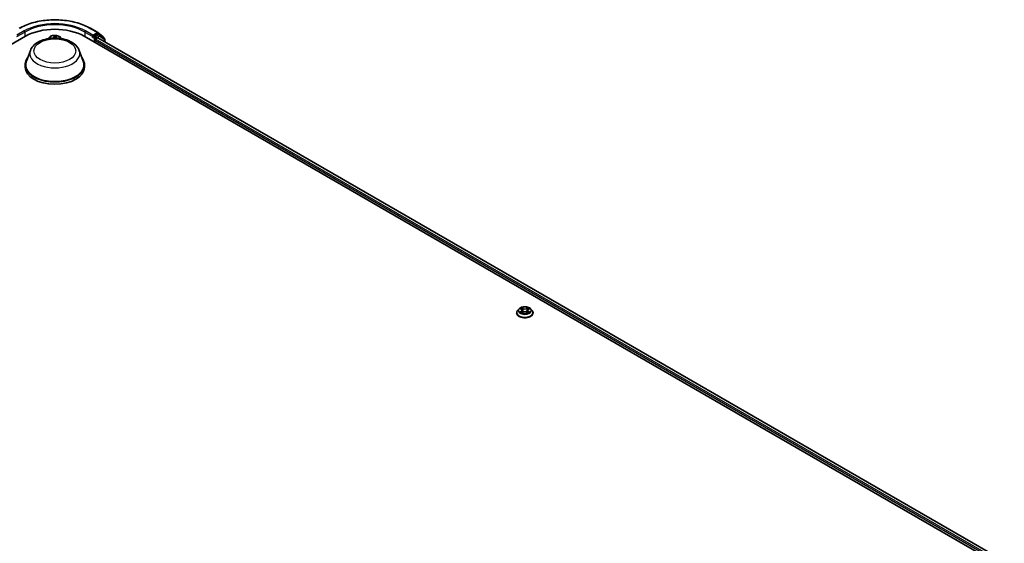
# Model space of a CAD drawing. Units: millimetres. Extents: x 7 to 9637, y 4 to 2252.
# Drawn here: x 85 to 106, y 93 to 104 of the extents above; entities that cross this region are included whole.
import ezdxf

# ---------------------------------------------------------------- set-up
doc = ezdxf.new("R2010")
doc.units = ezdxf.units.MM
doc.header["$LTSCALE"] = 0.5
doc.layers.add('Visible (ISO)', color=7, linetype='Continuous', lineweight=35)
doc.layers.add('Visible Narrow (ISO)', color=7, linetype='Continuous', lineweight=25)

msp = doc.modelspace()

# ---------------------------------------------------------------- linework, layer by layer
at = {"layer": 'Visible (ISO)'}
for p, q in [((66.26, 92.3605), (85.3935, 103.4072)), ((86.6163, 103.4072), (105.7498, 92.3605)), ((86.7442, 103.5728), (86.8981, 103.484)), ((86.7952, 103.4288), (86.7952, 103.4)), ((86.896, 103.4581), (86.8077, 103.4072)), ((86.9001, 103.4826), (87.0099, 103.3966)), ((86.9339, 103.4422), (86.9048, 103.459)), ((87.039, 103.3601), (86.936, 103.4408)), ((85.8843, 103.3836), (85.8598, 103.3564)), ((86.1255, 103.3836), (86.15, 103.3564)), ((86.7915, 103.3919), (86.7921, 103.3922)), ((86.8368, 103.2799), (86.8368, 103.3279)), ((86.8493, 103.3495), (86.8933, 103.375)), ((86.9022, 103.3759), (105.5942, 92.584)), ((87.0167, 103.3827), (87.0167, 103.3776)), ((87.0458, 103.2929), (87.0458, 103.3462)), ((85.4979, 103.1144), (85.4128, 102.8882)), ((86.512, 103.1144), (86.597, 102.8882)), ((85.3873, 102.814), (85.3873, 102.766)), ((86.6226, 102.814), (86.6226, 102.766)), ((95.659, 97.7402), (95.6298, 97.7076)), ((95.6876, 97.7437), (95.7126, 97.7288)), ((95.7173, 97.6546), (95.7433, 97.6691)), ((95.728, 97.7082), (95.7329, 97.6633)), ((95.816, 97.6691), (95.842, 97.6546)), ((95.8312, 97.7082), (95.8264, 97.6633)), ((95.8466, 97.7288), (95.8716, 97.7437)), ((95.9003, 97.7402), (95.9294, 97.7076)), ((95.609, 97.6557), (95.609, 97.6576)), ((95.9502, 97.6557), (95.9502, 97.6576))]:
    msp.add_line(p, q, dxfattribs=at)
for centre, start, end in [((86.8893, 103.4687), 51.91964, 60), ((86.9251, 103.4269), 51.91964, 60), ((86.999, 103.3827), 0, 51.91964), ((87.0281, 103.3462), 0, 51.91964)]:
    msp.add_arc(centre, 0.0176, start, end, dxfattribs=at)
for centre, major_axis, start_param, end_param in [((86.0049, 103.0542), (0.8647, 0), 0.7853982, 2.3561945), ((86.896, 103.4437), (0.0088, 0.0153), 0, 0.7853982), ((86.7827, 103.4072), (0.0088, -0.0153), 5.4977871, 7.0685835), ((86.8493, 103.3351), (-0.0088, -0.0153), 3.9269908, 5.4977871), ((86.8933, 103.3606), (0.0088, 0.0153), 0, 0.7853982), ((86.0049, 102.814), (0.6176, 0), 2.7323454, 6.6924326), ((86.0049, 102.814), (0.6059, 0), 2.9278365, 6.4969414), ((86.0049, 102.766), (0.6176, 0), 3.1415927, 6.2831853)]:
    msp.add_ellipse(centre, major_axis=major_axis, ratio=0.5773503, start_param=start_param, end_param=end_param, dxfattribs=at)
for points, knots in [([(85.2656, 103.5728), (85.3435, 103.6178), (85.4334, 103.6554), (85.6285, 103.7128), (85.7338, 103.7326), (85.9496, 103.7523), (86.0602, 103.7523), (86.276, 103.7326), (86.3813, 103.7128), (86.5764, 103.6554), (86.6663, 103.6178), (86.7442, 103.5728)], [1.5707963, 1.5707963, 1.5707963, 1.5707963, 1.8849556, 1.8849556, 2.1991149, 2.1991149, 2.5132741, 2.5132741, 2.8274334, 2.8274334, 3.1415927, 3.1415927, 3.1415927, 3.1415927]), ([(86.1255, 103.3836), (86.1183, 103.3917), (86.1092, 103.3987), (86.0875, 103.4109), (86.0749, 103.4159), (86.0479, 103.4232), (86.0335, 103.4255), (86.0042, 103.4273), (85.9894, 103.4268), (85.9607, 103.423), (85.9469, 103.4197), (85.9214, 103.4105), (85.9098, 103.4046), (85.8941, 103.3933), (85.8888, 103.3887), (85.8843, 103.3836)], [3.674912, 3.674912, 3.674912, 3.674912, 3.995925, 3.995925, 4.3303536, 4.3303536, 4.663431, 4.663431, 4.9947445, 4.9947445, 5.3264804, 5.3264804, 5.6604583, 5.6604583, 5.8613715, 5.8613715, 5.8613715, 5.8613715]), ([(86.7921, 103.3922), (86.7926, 103.3925), (86.7931, 103.3929), (86.7944, 103.3939), (86.7952, 103.3946), (86.7968, 103.3963), (86.7976, 103.3973), (86.7997, 103.3999), (86.8013, 103.4017), (86.8044, 103.4049), (86.8061, 103.4063), (86.8077, 103.4072)], [0.022988029, 0.022988029, 0.022988029, 0.022988029, 0.027053401, 0.027053401, 0.033003378, 0.033003378, 0.038953354, 0.038953354, 0.050334548, 0.050334548, 0.061715743, 0.061715743, 0.061715743, 0.061715743]), ([(85.4979, 103.1144), (85.5103, 103.1476), (85.5298, 103.178), (85.5825, 103.2366), (85.6178, 103.2636), (85.7011, 103.3107), (85.7501, 103.3299), (85.8546, 103.3574), (85.9099, 103.3656), (86.0214, 103.3708), (86.0774, 103.3679), (86.1858, 103.351), (86.2381, 103.3371), (86.3345, 103.2983), (86.3786, 103.2734), (86.452, 103.2132), (86.4819, 103.1782), (86.5056, 103.1302), (86.509, 103.1224), (86.512, 103.1144)], [2.5699506, 2.5699506, 2.5699506, 2.5699506, 2.8349423, 2.8349423, 3.1517845, 3.1517845, 3.4995531, 3.4995531, 3.8465681, 3.8465681, 4.1902972, 4.1902972, 4.5353005, 4.5353005, 4.8843243, 4.8843243, 5.2205942, 5.2205942, 5.284031, 5.284031, 5.284031, 5.284031]), ([(95.6298, 97.7076), (95.6272, 97.7047), (95.6248, 97.7017), (95.6204, 97.6954), (95.6185, 97.6922), (95.6151, 97.6856), (95.6137, 97.6822), (95.6114, 97.6753), (95.6105, 97.6718), (95.6093, 97.6648), (95.609, 97.6612), (95.609, 97.6576)], [3.44942453, 3.44942453, 3.44942453, 3.44942453, 3.54493786, 3.54493786, 3.64045118, 3.64045118, 3.7359645, 3.7359645, 3.83147782, 3.83147782, 3.92699115, 3.92699115, 3.92699115, 3.92699115]), ([(95.9003, 97.7402), (95.893, 97.7482), (95.8839, 97.7553), (95.8622, 97.7675), (95.8496, 97.7725), (95.8226, 97.7798), (95.8082, 97.7821), (95.7789, 97.7839), (95.7641, 97.7833), (95.7354, 97.7795), (95.7216, 97.7762), (95.6961, 97.7671), (95.6845, 97.7612), (95.6688, 97.7499), (95.6635, 97.7452), (95.659, 97.7402)], [1.2629651, 1.2629651, 1.2629651, 1.2629651, 1.583978, 1.583978, 1.9184066, 1.9184066, 2.2514841, 2.2514841, 2.5827975, 2.5827975, 2.9145334, 2.9145334, 3.2485114, 3.2485114, 3.4494245, 3.4494245, 3.4494245, 3.4494245]), ([(95.728, 97.7082), (95.7279, 97.7098), (95.7275, 97.7114), (95.7264, 97.7145), (95.7257, 97.716), (95.7239, 97.7189), (95.7228, 97.7203), (95.7204, 97.723), (95.719, 97.7242), (95.716, 97.7266), (95.7144, 97.7277), (95.7126, 97.7288)], [0.84730185, 0.84730185, 0.84730185, 0.84730185, 0.98851009, 0.98851009, 1.12971832, 1.12971832, 1.27092656, 1.27092656, 1.4121348, 1.4121348, 1.55334303, 1.55334303, 1.55334303, 1.55334303]), ([(95.816, 97.6691), (95.812, 97.6713), (95.8076, 97.6731), (95.798, 97.6759), (95.7928, 97.6768), (95.7823, 97.6778), (95.7769, 97.6778), (95.7664, 97.6768), (95.7613, 97.6759), (95.7517, 97.6731), (95.7472, 97.6713), (95.7433, 97.6691)], [1.5882496, 1.5882496, 1.5882496, 1.5882496, 1.8954276, 1.8954276, 2.2026055, 2.2026055, 2.5097835, 2.5097835, 2.8169614, 2.8169614, 3.1241394, 3.1241394, 3.1241394, 3.1241394]), ([(95.8466, 97.7288), (95.8449, 97.7277), (95.8432, 97.7266), (95.8403, 97.7242), (95.8389, 97.723), (95.8365, 97.7203), (95.8354, 97.7189), (95.8336, 97.716), (95.8328, 97.7145), (95.8317, 97.7114), (95.8314, 97.7098), (95.8312, 97.7082)], [3.15904595, 3.15904595, 3.15904595, 3.15904595, 3.30025431, 3.30025431, 3.44146268, 3.44146268, 3.58267105, 3.58267105, 3.72387942, 3.72387942, 3.86508779, 3.86508779, 3.86508779, 3.86508779]), ([(95.9502, 97.6576), (95.9502, 97.6612), (95.9499, 97.6648), (95.9487, 97.6718), (95.9479, 97.6753), (95.9456, 97.6822), (95.9441, 97.6856), (95.9408, 97.6922), (95.9388, 97.6954), (95.9345, 97.7017), (95.9321, 97.7047), (95.9294, 97.7076)], [0.78539849, 0.78539849, 0.78539849, 0.78539849, 0.88091181, 0.88091181, 0.97642514, 0.97642514, 1.07193846, 1.07193846, 1.16745178, 1.16745178, 1.2629651, 1.2629651, 1.2629651, 1.2629651]), ([(95.609, 97.6557), (95.609, 97.6452), (95.6118, 97.6347), (95.6226, 97.6146), (95.6307, 97.605), (95.6518, 97.5877), (95.6649, 97.5799), (95.6946, 97.5674), (95.7111, 97.5625), (95.7459, 97.5561), (95.7642, 97.5545), (95.8005, 97.5549), (95.8187, 97.5568), (95.853, 97.5638), (95.8693, 97.569), (95.8983, 97.5821), (95.911, 97.5901), (95.9316, 97.6082), (95.9394, 97.6184), (95.9482, 97.6378), (95.9502, 97.6467), (95.9502, 97.6557)], [3.9269911, 3.9269911, 3.9269911, 3.9269911, 4.2267017, 4.2267017, 4.5391127, 4.5391127, 4.8636057, 4.8636057, 5.1893337, 5.1893337, 5.5140842, 5.5140842, 5.838439, 5.838439, 6.1632731, 6.1632731, 6.4890705, 6.4890705, 6.8129856, 6.8129856, 7.0685838, 7.0685838, 7.0685838, 7.0685838]), ([(95.6989, 97.6672), (95.7, 97.6663), (95.7011, 97.6654), (95.7036, 97.6636), (95.7049, 97.6627), (95.7077, 97.661), (95.7092, 97.6601), (95.7123, 97.6585), (95.714, 97.6576), (95.7167, 97.6564), (95.7177, 97.6559), (95.7188, 97.6554)], [4.53490147, 4.53490147, 4.53490147, 4.53490147, 4.60505141, 4.60505141, 4.67520135, 4.67520135, 4.74535129, 4.74535129, 4.81550122, 4.81550122, 4.85637585, 4.85637585, 4.85637585, 4.85637585]), ([(95.8405, 97.6554), (95.8415, 97.6559), (95.8425, 97.6564), (95.8453, 97.6576), (95.8469, 97.6585), (95.85, 97.6601), (95.8515, 97.661), (95.8543, 97.6627), (95.8556, 97.6636), (95.8581, 97.6654), (95.8592, 97.6663), (95.8603, 97.6672)], [6.13919835, 6.13919835, 6.13919835, 6.13919835, 6.18007307, 6.18007307, 6.250223, 6.250223, 6.32037294, 6.32037294, 6.39052287, 6.39052287, 6.46067281, 6.46067281, 6.46067281, 6.46067281])]:
    msp.add_open_spline(points, degree=3, knots=knots, dxfattribs=at)
at = {"layer": 'Visible Narrow (ISO)'}
for p, q in [((85.3685, 103.5176), (85.2146, 103.4288)), ((85.2146, 103.4), (85.381, 103.496)), ((85.381, 103.496), (85.381, 103.4)), ((85.9886, 103.4213), (85.9853, 103.3949)), ((85.9882, 103.3925), (85.9903, 103.4092)), ((86.0309, 103.4078), (86.0298, 103.3912)), ((86.0327, 103.3933), (86.0345, 103.4198)), ((86.6288, 103.496), (86.7952, 103.4)), ((86.6288, 103.496), (86.6288, 103.4)), ((86.7952, 103.4288), (86.6413, 103.5176)), ((86.7354, 103.5719), (86.8893, 103.4831)), ((86.8893, 103.4831), (86.7952, 103.4288)), ((86.8368, 103.3904), (86.8077, 103.4072)), ((86.9251, 103.4413), (86.8368, 103.3904)), ((86.8493, 103.3688), (86.9375, 103.4197)), ((86.896, 103.4581), (86.9017, 103.4615)), ((86.896, 103.4581), (86.9251, 103.4413)), ((86.9017, 103.4615), (86.9051, 103.4588)), ((86.9375, 103.4197), (87.0406, 103.339)), ((85.9332, 103.368), (85.8874, 103.369)), ((85.9043, 103.3648), (85.9166, 103.3645)), ((85.9882, 103.3925), (85.9907, 103.369)), ((86.0298, 103.3912), (86.0274, 103.3689)), ((86.125, 103.3614), (86.1159, 103.3617)), ((86.7827, 103.3928), (86.8243, 103.3688)), ((86.8243, 103.3688), (86.8243, 103.2871)), ((86.8368, 103.3279), (105.5543, 92.5214)), ((86.8493, 103.3495), (86.8493, 103.3688)), ((105.5616, 92.546), (86.8493, 103.3495)), ((86.8933, 103.375), (105.5891, 92.581)), ((87.0406, 103.339), (87.0406, 103.2959)), ((95.6792, 97.7477), (95.7111, 97.7287)), ((95.7111, 97.6884), (95.6792, 97.6693)), ((95.6932, 97.673), (95.7132, 97.685)), ((95.7447, 97.7481), (95.7117, 97.7665)), ((95.7117, 97.6506), (95.7447, 97.669)), ((95.7132, 97.685), (95.7153, 97.657)), ((95.7219, 97.7562), (95.7427, 97.7447)), ((95.7427, 97.7447), (95.7397, 97.703)), ((95.8475, 97.7665), (95.8145, 97.7481)), ((95.8145, 97.669), (95.8475, 97.6506)), ((95.8166, 97.7447), (95.8373, 97.7562)), ((95.8166, 97.7447), (95.8195, 97.703)), ((95.846, 97.685), (95.844, 97.657)), ((95.846, 97.685), (95.8661, 97.673)), ((95.8481, 97.7287), (95.88, 97.7477)), ((95.88, 97.6693), (95.8481, 97.6884))]:
    msp.add_line(p, q, dxfattribs=at)
for centre, major_axis, ratio, start_param, end_param in [((86.0049, 103.1502), (1.033, 0), 0.5773503, 0.7853982, 2.3561945), ((86.0049, 103.1502), (-0.9, 0), 0.5773503, 3.9269908, 5.4977871), ((86.0049, 103.1358), (0.8824, 0), 0.5773503, 0.7853982, 2.3561945), ((85.3685, 103.5032), (-0.0088, 0.0153), 0.5773503, 3.9269908, 5.4977871), ((86.0049, 103.3519), (0.126, 0), 0.5773503, 0.1064936, 3.035099), ((86.0049, 103.3519), (-0.1212, 0), 0.5773503, 4.4659517, 4.8473207), ((85.9932, 103.4092), (-0.00294, 0.00004), 0.365945, 0.1182714, 1.5134536), ((86.028, 103.4081), (0.00293, -0.00025), 0.3629046, 4.8674242, 6.2626064), ((86.6413, 103.5032), (0.0088, 0.0153), 0.5773503, 0.7853982, 2.3561945), ((86.7354, 103.5575), (0.0088, 0.0153), 0.5773503, 0, 0.7853982), ((86.8893, 103.4687), (0.0088, 0.0153), 0.5773503, 0, 0.7853982), ((86.8893, 103.4687), (-0.0088, 0.0153), 0.5773503, 3.9269908, 5.4977871), ((86.8893, 103.4687), (0.0109, 0.0139), 0.8137675, 4.8274107, 6.2831853), ((86.9251, 103.4269), (0.0088, 0.0153), 0.5773503, 0, 0.7853982), ((86.9251, 103.4269), (-0.0088, 0.0153), 0.5773503, 3.9269908, 5.4977871), ((86.9251, 103.4269), (0.0109, 0.0139), 0.8137675, 4.8274107, 6.2831853), ((86.0049, 103.3476), (-0.1358, 0), 0.5773503, 5.8056187, 6.1474936), ((86.0049, 103.3519), (-0.1212, 0), 0.5773503, 6.036748, 6.1617009), ((85.9042, 103.3633), (-0.0015, -0.00253), 0.2514291, 4.2428116, 4.9933764), ((85.9332, 103.3656), (-0.00007, -0.00294), 0.0312638, 3.7574182, 4.5492311), ((85.9351, 103.397), (0.0502, 0), 0.5773503, 4.6740895, 6.2099792), ((85.9351, 103.3948), (0.0532, 0), 0.5773503, 5.2233789, 6.2099792), ((85.9853, 103.3925), (0.00292, -0.00037), 0.8143097, 0.1903365, 1.6738664), ((85.9935, 103.3925), (-0.00294, -0.00014), 0.1561205, 4.8163574, 6.1717805), ((86.0049, 103.3386), (0.0948, 0), 0.5773503, 1.3351434, 1.6949437), ((86.0264, 103.3914), (0.00293, -0.00028), 0.1625556, 0.0194343, 1.3748574), ((86.0829, 103.39), (-0.0532, 0), 0.5773503, 6.2448858, 7.0756677), ((86.0327, 103.3909), (-0.00293, 0.00019), 0.8158978, 4.7664866, 6.2500164), ((86.0829, 103.3922), (-0.0502, 0), 0.5773503, 6.2448858, 7.2987691), ((86.0049, 103.3519), (0.1212, 0), 0.5773503, 0.1214844, 0.1349317), ((86.0049, 103.3476), (0.1358, 0), 0.5773503, 0.1356917, 0.4775666), ((86.8368, 103.376), (0.0088, 0.0153), 0.5773503, 0.7853982, 2.3561945), ((86.8368, 103.376), (-0.0176, 0), 0.5773503, 0.7853982, 2.3561945), ((86.8368, 103.376), (-0.0088, 0.0153), 0.5773503, 3.9269908, 5.4977871), ((86.999, 103.3827), (0.0109, 0.0139), 0.8137675, 5.1121179, 6.2831853), ((86.999, 103.3827), (0.0176, 0), 0.5773503, 5.8802494, 6.2831853), ((87.0281, 103.3462), (0.0109, 0.0139), 0.8137675, 4.8274107, 6.2831853), ((87.0281, 103.3462), (0.0176, 0), 0.5773503, 5.4977871, 6.2831853), ((86.0049, 103.0509), (0.5189, 0), 0.5773503, 2.9278365, 6.4969414), ((95.7796, 97.6629), (-0.1687, 0), 0.5773503, 5.8056187, 9.9023446), ((95.7796, 97.7041), (-0.1358, 0), 0.5773503, 5.8056187, 9.9023446), ((95.7796, 97.7085), (-0.1212, 0), 0.5773503, 5.3071023, 5.6884713), ((95.7796, 97.7085), (0.1212, 0), 0.5773503, 3.736306, 4.117675), ((95.6953, 97.6721), (-0.00057, -0.00289), 0.7797535, 4.5269048, 5.922087), ((95.7796, 97.6952), (0.0948, 0), 0.5773503, 2.176294, 2.4206219), ((95.7111, 97.7263), (0.00151, 0.00252), 0.5873387, 0, 0.7942786), ((95.675, 97.7085), (0.0502, 0), 0.5773503, 5.5152401, 7.0511298), ((95.7111, 97.686), (0.00151, -0.00252), 0.5873383, 0.8637845, 2.3473144), ((95.675, 97.7063), (0.0532, 0), 0.5773503, 5.5152401, 6.3450887), ((95.7199, 97.7552), (-0.0024, -0.0017), 0.1849738, 1.0433172, 2.4384994), ((95.7271, 97.74), (-0.00283, -0.00079), 0.2229178, 3.8515803, 5.2070034), ((95.7377, 97.702), (-0.00283, -0.00079), 0.2228845, 3.8515736, 5.2026195), ((95.7447, 97.7457), (-0.00143, -0.00257), 0.5671864, 3.9184153, 5.4019452), ((95.7796, 97.7667), (0.0532, 0), 0.5773503, 3.9444438, 5.4803335), ((95.7447, 97.6666), (-0.00143, 0.00257), 0.567186, 5.506363, 6.2831853), ((95.7796, 97.7689), (-0.0502, 0), 0.5773503, 0.8028511, 2.3387409), ((95.7796, 97.6481), (0.0502, 0), 0.5773503, 0.8028511, 2.3387409), ((95.8145, 97.7457), (0.00143, -0.00257), 0.567186, 0.8812404, 2.3647703), ((95.8145, 97.6666), (0.00143, 0.00257), 0.5671864, 0, 0.7768227), ((95.8216, 97.702), (-0.00283, 0.00079), 0.2228846, 4.2221579, 5.5732039), ((95.8843, 97.7085), (-0.0502, 0), 0.5773503, 5.5152401, 7.0511298), ((95.8321, 97.74), (-0.00283, 0.00079), 0.2229179, 4.217774, 5.5731972), ((95.8843, 97.7063), (-0.0532, 0), 0.5773503, 6.221282, 7.0511298), ((95.7796, 97.6952), (0.0948, 0), 0.5773503, 0.7209702, 0.965298), ((95.8393, 97.7552), (-0.0024, 0.0017), 0.1849735, 0.7030937, 2.0982759), ((95.8481, 97.686), (-0.00151, -0.00252), 0.5873387, 3.9358713, 5.4194011), ((95.8481, 97.7263), (-0.00151, 0.00252), 0.5873383, 5.488907, 6.2831853), ((95.7796, 97.7085), (-0.1212, 0), 0.5773503, 3.736306, 4.117675), ((95.7796, 97.7085), (0.1212, 0), 0.5773503, 5.3071023, 5.6884713), ((95.8639, 97.6721), (0.00057, -0.00289), 0.7797538, 0.3610982, 1.7562804), ((95.7796, 97.6576), (-0.1706, 0), 0.5773503, 0, 3.1415927), ((95.7796, 97.6557), (0.1706, 0), 0.5773503, 3.1415927, 6.2831853), ((95.7038, 97.6659), (-0.0025, -0.00155), 0.729736, 5.163445, 5.775483), ((95.8554, 97.6659), (-0.0025, 0.00155), 0.7297361, 3.6492959, 4.2613323)]:
    msp.add_ellipse(centre, major_axis=major_axis, ratio=ratio, start_param=start_param, end_param=end_param, dxfattribs=at)
for centre, major_axis in [((86.0049, 103.1022), (-0.4344, 0)), ((95.7796, 97.7085), (0.126, 0))]:
    msp.add_ellipse(centre, major_axis=major_axis, ratio=0.5773503, dxfattribs=at)
for points, knots in [([(85.993, 103.4082), (85.993, 103.4091), (85.993, 103.4101), (85.9926, 103.4126), (85.9922, 103.414), (85.9913, 103.4164), (85.9908, 103.4175), (85.9898, 103.4195), (85.9892, 103.4204), (85.9886, 103.4213)], [0, 0, 0, 0, 0.005934038, 0.005934038, 0.0154285, 0.0154285, 0.023744988, 0.023744988, 0.032394303, 0.032394303, 0.032394303, 0.032394303]), ([(85.9886, 103.4213), (85.9888, 103.4204), (85.9891, 103.4194), (85.9895, 103.4174), (85.9897, 103.4164), (85.9901, 103.4141), (85.9902, 103.4129), (85.9903, 103.4108), (85.9903, 103.41), (85.9903, 103.4092)], [-0.032394303, -0.032394303, -0.032394303, -0.032394303, -0.023744988, -0.023744988, -0.0154285, -0.0154285, -0.005934038, -0.005934038, 0, 0, 0, 0]), ([(85.9903, 103.4092), (85.9902, 103.4065), (85.9903, 103.4037), (85.9903, 103.3981), (85.9904, 103.3952), (85.9906, 103.3924)], [0, 0, 0, 0, 0.014491423, 0.014491423, 0.028982846, 0.028982846, 0.028982846, 0.028982846]), ([(85.9932, 103.3929), (85.993, 103.3955), (85.993, 103.3981), (85.9929, 103.4032), (85.993, 103.4058), (85.993, 103.4082)], [-0.028982846, -0.028982846, -0.028982846, -0.028982846, -0.014491423, -0.014491423, 0, 0, 0, 0]), ([(86.0283, 103.407), (86.0282, 103.4046), (86.028, 103.4021), (86.0275, 103.397), (86.0273, 103.3944), (86.027, 103.3918)], [-0.028982846, -0.028982846, -0.028982846, -0.028982846, -0.014585063, -0.014585063, 0, 0, 0, 0]), ([(86.0345, 103.4198), (86.0336, 103.4188), (86.0327, 103.4177), (86.0308, 103.4149), (86.0298, 103.4131), (86.0287, 103.4098), (86.0284, 103.4084), (86.0283, 103.407)], [-0.000338329, -0.000338329, -0.000338329, -0.000338329, 0.010200936, 0.010200936, 0.02365019, 0.02365019, 0.032055974, 0.032055974, 0.032055974, 0.032055974]), ([(86.0294, 103.3912), (86.0296, 103.394), (86.0299, 103.3968), (86.0304, 103.4025), (86.0307, 103.4052), (86.0309, 103.4078)], [0, 0, 0, 0, 0.014585063, 0.014585063, 0.028982846, 0.028982846, 0.028982846, 0.028982846]), ([(86.0309, 103.4078), (86.031, 103.409), (86.0312, 103.4102), (86.0318, 103.4131), (86.0324, 103.4147), (86.0335, 103.4176), (86.034, 103.4187), (86.0345, 103.4198)], [-0.032055974, -0.032055974, -0.032055974, -0.032055974, -0.02365019, -0.02365019, -0.010200936, -0.010200936, 0.000338329, 0.000338329, 0.000338329, 0.000338329]), ([(85.9043, 103.3648), (85.9029, 103.3652), (85.9015, 103.3656), (85.8977, 103.3667), (85.8954, 103.3674), (85.8911, 103.3684), (85.8893, 103.3687), (85.8874, 103.369)], [-0.032055974, -0.032055974, -0.032055974, -0.032055974, -0.02365019, -0.02365019, -0.010200936, -0.010200936, 0.000338329, 0.000338329, 0.000338329, 0.000338329]), ([(85.8874, 103.369), (85.8891, 103.3685), (85.8907, 103.3678), (85.8946, 103.3661), (85.8967, 103.365), (85.8994, 103.3634), (85.9, 103.363), (85.9007, 103.3626)], [-0.000338329, -0.000338329, -0.000338329, -0.000338329, 0.010200936, 0.010200936, 0.02365019, 0.02365019, 0.027781116, 0.027781116, 0.027781116, 0.027781116]), ([(85.9906, 103.3924), (85.9909, 103.3858), (85.9912, 103.3791), (85.9916, 103.3713), (85.9916, 103.3702), (85.9917, 103.3691)], [0, 0, 0, 0, 0.034389927, 0.034389927, 0.040242054, 0.040242054, 0.040242054, 0.040242054]), ([(85.9943, 103.3691), (85.9942, 103.3704), (85.9942, 103.3717), (85.9938, 103.3796), (85.9935, 103.3863), (85.9932, 103.3929)], [-0.041086128, -0.041086128, -0.041086128, -0.041086128, -0.034389927, -0.034389927, 0, 0, 0, 0]), ([(86.027, 103.3918), (86.0264, 103.3852), (86.0258, 103.3786), (86.025, 103.371), (86.0249, 103.3699), (86.0248, 103.3689)], [-0.068779854, -0.068779854, -0.068779854, -0.068779854, -0.034389927, -0.034389927, -0.029101363, -0.029101363, -0.029101363, -0.029101363]), ([(86.0272, 103.3689), (86.0273, 103.3697), (86.0274, 103.3705), (86.0281, 103.3779), (86.0287, 103.3845), (86.0294, 103.3912)], [0.030183678, 0.030183678, 0.030183678, 0.030183678, 0.034389927, 0.034389927, 0.068779854, 0.068779854, 0.068779854, 0.068779854]), ([(95.6933, 97.7403), (95.6928, 97.7409), (95.6923, 97.7414), (95.6905, 97.7429), (95.6891, 97.7439), (95.6864, 97.7454), (95.685, 97.746), (95.6822, 97.747), (95.6807, 97.7474), (95.6792, 97.7477)], [0.001908252, 0.001908252, 0.001908252, 0.001908252, 0.005934038, 0.005934038, 0.0154285, 0.0154285, 0.023744988, 0.023744988, 0.032394303, 0.032394303, 0.032394303, 0.032394303]), ([(95.6792, 97.7477), (95.6806, 97.7472), (95.6819, 97.7467), (95.6845, 97.7455), (95.6858, 97.7448), (95.6872, 97.744), (95.6874, 97.7439), (95.6876, 97.7437)], [-0.032394303, -0.032394303, -0.032394303, -0.032394303, -0.023744988, -0.023744988, -0.0154285, -0.0154285, -0.013913298, -0.013913298, -0.013913298, -0.013913298]), ([(95.6932, 97.673), (95.6922, 97.6728), (95.6911, 97.6726), (95.6881, 97.672), (95.6861, 97.6715), (95.6825, 97.6705), (95.6809, 97.6699), (95.6792, 97.6693)], [-0.032055974, -0.032055974, -0.032055974, -0.032055974, -0.02365019, -0.02365019, -0.010200936, -0.010200936, 0.000338329, 0.000338329, 0.000338329, 0.000338329]), ([(95.6792, 97.6693), (95.681, 97.6697), (95.6828, 97.6699), (95.6868, 97.6702), (95.6889, 97.6701), (95.692, 97.6698), (95.6931, 97.6697), (95.694, 97.6695)], [-0.000338329, -0.000338329, -0.000338329, -0.000338329, 0.010200936, 0.010200936, 0.02365019, 0.02365019, 0.032055974, 0.032055974, 0.032055974, 0.032055974]), ([(95.7017, 97.6669), (95.7007, 97.6686), (95.6994, 97.6699), (95.6965, 97.672), (95.6949, 97.6727), (95.6932, 97.673)], [0, 0, 0, 0, 0.014585063, 0.014585063, 0.028982846, 0.028982846, 0.028982846, 0.028982846]), ([(95.694, 97.6695), (95.6955, 97.6692), (95.697, 97.6686), (95.6985, 97.6675), (95.6987, 97.6674), (95.6989, 97.6672)], [-0.028982846, -0.028982846, -0.028982846, -0.028982846, -0.014585063, -0.014585063, -0.012042004, -0.012042004, -0.012042004, -0.012042004]), ([(95.7219, 97.7562), (95.721, 97.7572), (95.72, 97.7581), (95.7177, 97.7606), (95.7163, 97.7621), (95.7138, 97.7645), (95.7128, 97.7655), (95.7117, 97.7665)], [-0.032055974, -0.032055974, -0.032055974, -0.032055974, -0.02365019, -0.02365019, -0.010200936, -0.010200936, 0.000338329, 0.000338329, 0.000338329, 0.000338329]), ([(95.7117, 97.7665), (95.7124, 97.7654), (95.713, 97.7643), (95.7146, 97.7613), (95.7155, 97.7595), (95.7173, 97.7564), (95.7181, 97.7552), (95.719, 97.754)], [-0.000338329, -0.000338329, -0.000338329, -0.000338329, 0.010200936, 0.010200936, 0.02365019, 0.02365019, 0.032055974, 0.032055974, 0.032055974, 0.032055974]), ([(95.719, 97.754), (95.7204, 97.7519), (95.7218, 97.7497), (95.724, 97.7451), (95.725, 97.7426), (95.7256, 97.7402)], [-0.028982846, -0.028982846, -0.028982846, -0.028982846, -0.014585063, -0.014585063, 0, 0, 0, 0]), ([(95.7292, 97.741), (95.7284, 97.7437), (95.7274, 97.7464), (95.725, 97.7515), (95.7235, 97.754), (95.7219, 97.7562)], [0, 0, 0, 0, 0.014585063, 0.014585063, 0.028982846, 0.028982846, 0.028982846, 0.028982846]), ([(95.7256, 97.7402), (95.7274, 97.7339), (95.7292, 97.7275), (95.7327, 97.7149), (95.7344, 97.7085), (95.7362, 97.7022)], [-0.068779854, -0.068779854, -0.068779854, -0.068779854, -0.034389927, -0.034389927, 0, 0, 0, 0]), ([(95.7397, 97.703), (95.738, 97.7093), (95.7362, 97.7157), (95.7327, 97.7283), (95.7309, 97.7347), (95.7292, 97.741)], [0, 0, 0, 0, 0.034389927, 0.034389927, 0.068779854, 0.068779854, 0.068779854, 0.068779854]), ([(95.7362, 97.7022), (95.7387, 97.6931), (95.7416, 97.6843), (95.7455, 97.674), (95.7461, 97.6724), (95.7467, 97.6709)], [-0.098241255, -0.098241255, -0.098241255, -0.098241255, -0.049120627, -0.049120627, -0.040233506, -0.040233506, -0.040233506, -0.040233506]), ([(95.7495, 97.6721), (95.749, 97.6736), (95.7484, 97.6751), (95.7448, 97.6852), (95.7421, 97.694), (95.7397, 97.703)], [0.040586283, 0.040586283, 0.040586283, 0.040586283, 0.049120627, 0.049120627, 0.098241255, 0.098241255, 0.098241255, 0.098241255]), ([(95.8195, 97.703), (95.8172, 97.694), (95.8145, 97.6852), (95.8108, 97.6751), (95.8103, 97.6736), (95.8097, 97.6721)], [0, 0, 0, 0, 0.049120627, 0.049120627, 0.057655023, 0.057655023, 0.057655023, 0.057655023]), ([(95.8125, 97.6709), (95.8131, 97.6724), (95.8137, 97.674), (95.8177, 97.6843), (95.8205, 97.6931), (95.8231, 97.7022)], [-0.058007806, -0.058007806, -0.058007806, -0.058007806, -0.049120627, -0.049120627, 0, 0, 0, 0]), ([(95.8301, 97.741), (95.8283, 97.7347), (95.8265, 97.7283), (95.823, 97.7157), (95.8213, 97.7093), (95.8195, 97.703)], [0, 0, 0, 0, 0.034389927, 0.034389927, 0.068779854, 0.068779854, 0.068779854, 0.068779854]), ([(95.8231, 97.7022), (95.8248, 97.7085), (95.8266, 97.7149), (95.8301, 97.7275), (95.8318, 97.7339), (95.8336, 97.7402)], [-0.068779854, -0.068779854, -0.068779854, -0.068779854, -0.034389927, -0.034389927, 0, 0, 0, 0]), ([(95.8373, 97.7562), (95.8357, 97.7539), (95.8342, 97.7515), (95.8318, 97.7463), (95.8308, 97.7437), (95.8301, 97.741)], [0, 0, 0, 0, 0.014491423, 0.014491423, 0.028982846, 0.028982846, 0.028982846, 0.028982846]), ([(95.8336, 97.7402), (95.8343, 97.7426), (95.8352, 97.745), (95.8374, 97.7497), (95.8388, 97.7519), (95.8403, 97.754)], [-0.028982846, -0.028982846, -0.028982846, -0.028982846, -0.014491423, -0.014491423, 0, 0, 0, 0]), ([(95.8475, 97.7665), (95.8466, 97.7657), (95.8458, 97.7649), (95.844, 97.7632), (95.8432, 97.7623), (95.8413, 97.7604), (95.8403, 97.7593), (95.8386, 97.7576), (95.838, 97.7569), (95.8373, 97.7562)], [-0.032394303, -0.032394303, -0.032394303, -0.032394303, -0.023744988, -0.023744988, -0.0154285, -0.0154285, -0.005934038, -0.005934038, 0, 0, 0, 0]), ([(95.8403, 97.754), (95.8409, 97.7548), (95.8414, 97.7557), (95.8428, 97.7579), (95.8435, 97.7592), (95.8448, 97.7616), (95.8453, 97.7627), (95.8464, 97.7647), (95.847, 97.7656), (95.8475, 97.7665)], [0, 0, 0, 0, 0.005934038, 0.005934038, 0.0154285, 0.0154285, 0.023744988, 0.023744988, 0.032394303, 0.032394303, 0.032394303, 0.032394303]), ([(95.8661, 97.673), (95.8643, 97.6727), (95.8627, 97.672), (95.8598, 97.6699), (95.8586, 97.6686), (95.8575, 97.6669)], [0, 0, 0, 0, 0.014491423, 0.014491423, 0.028982846, 0.028982846, 0.028982846, 0.028982846]), ([(95.8603, 97.6672), (95.8605, 97.6673), (95.8607, 97.6675), (95.8622, 97.6686), (95.8637, 97.6692), (95.8653, 97.6695)], [-0.016940816, -0.016940816, -0.016940816, -0.016940816, -0.014491423, -0.014491423, 0, 0, 0, 0]), ([(95.8653, 97.6695), (95.8659, 97.6696), (95.8666, 97.6698), (95.8687, 97.67), (95.8701, 97.6701), (95.8729, 97.6701), (95.8742, 97.6701), (95.8771, 97.6698), (95.8785, 97.6696), (95.88, 97.6693)], [0, 0, 0, 0, 0.005934038, 0.005934038, 0.0154285, 0.0154285, 0.023744988, 0.023744988, 0.032394303, 0.032394303, 0.032394303, 0.032394303]), ([(95.88, 97.7477), (95.8782, 97.7473), (95.8764, 97.7468), (95.8725, 97.7453), (95.8703, 97.7441), (95.8675, 97.742), (95.8667, 97.7412), (95.8659, 97.7403)], [-0.000338329, -0.000338329, -0.000338329, -0.000338329, 0.010200936, 0.010200936, 0.02365019, 0.02365019, 0.030147711, 0.030147711, 0.030147711, 0.030147711]), ([(95.88, 97.6693), (95.8787, 97.6698), (95.8773, 97.6703), (95.8747, 97.6711), (95.8735, 97.6714), (95.8709, 97.672), (95.8695, 97.6723), (95.8675, 97.6727), (95.8668, 97.6729), (95.8661, 97.673)], [-0.032394303, -0.032394303, -0.032394303, -0.032394303, -0.023744988, -0.023744988, -0.0154285, -0.0154285, -0.005934038, -0.005934038, 0, 0, 0, 0]), ([(95.8716, 97.7437), (95.8728, 97.7444), (95.8739, 97.745), (95.8767, 97.7464), (95.8784, 97.7471), (95.88, 97.7477)], [-0.018142668, -0.018142668, -0.018142668, -0.018142668, -0.010200936, -0.010200936, 0.000338329, 0.000338329, 0.000338329, 0.000338329]), ([(95.7182, 97.6552), (95.7179, 97.6552), (95.7176, 97.6552), (95.7165, 97.655), (95.7157, 97.6548), (95.7145, 97.6539), (95.7139, 97.6534), (95.7128, 97.6522), (95.7123, 97.6514), (95.7117, 97.6506)], [0.002440169, 0.002440169, 0.002440169, 0.002440169, 0.005934038, 0.005934038, 0.0154285, 0.0154285, 0.023744988, 0.023744988, 0.032394303, 0.032394303, 0.032394303, 0.032394303]), ([(95.7117, 97.6506), (95.7126, 97.6513), (95.7135, 97.652), (95.7152, 97.6533), (95.716, 97.6539), (95.717, 97.6545), (95.7171, 97.6545), (95.7173, 97.6546)], [-0.032394303, -0.032394303, -0.032394303, -0.032394303, -0.023744988, -0.023744988, -0.0154285, -0.0154285, -0.014299667, -0.014299667, -0.014299667, -0.014299667]), ([(95.8475, 97.6506), (95.8469, 97.6516), (95.8462, 97.6525), (95.8446, 97.6541), (95.8437, 97.6548), (95.8421, 97.6551), (95.8416, 97.6552), (95.841, 97.6552)], [-0.000338329, -0.000338329, -0.000338329, -0.000338329, 0.010200936, 0.010200936, 0.02365019, 0.02365019, 0.029615815, 0.029615815, 0.029615815, 0.029615815]), ([(95.842, 97.6546), (95.8428, 97.6542), (95.8435, 97.6537), (95.8454, 97.6524), (95.8465, 97.6515), (95.8475, 97.6506)], [-0.017756313, -0.017756313, -0.017756313, -0.017756313, -0.010200936, -0.010200936, 0.000338329, 0.000338329, 0.000338329, 0.000338329])]:
    msp.add_open_spline(points, degree=3, knots=knots, dxfattribs=at)
for points in [[(85.9065, 103.3633), (85.9058, 103.3638), (85.905, 103.3643), (85.9043, 103.3648)], [(86.125, 103.3614), (86.1238, 103.3613), (86.1226, 103.3611), (86.1215, 103.361)], [(86.1228, 103.3608), (86.1235, 103.361), (86.1242, 103.3612), (86.125, 103.3614)], [(95.7038, 97.6635), (95.7031, 97.6647), (95.7024, 97.6658), (95.7017, 97.6669)], [(95.8575, 97.6669), (95.8568, 97.6658), (95.8561, 97.6647), (95.8554, 97.6635)]]:
    msp.add_open_spline(points, degree=3, dxfattribs=at)

doc.saveas('drawing.dxf')
